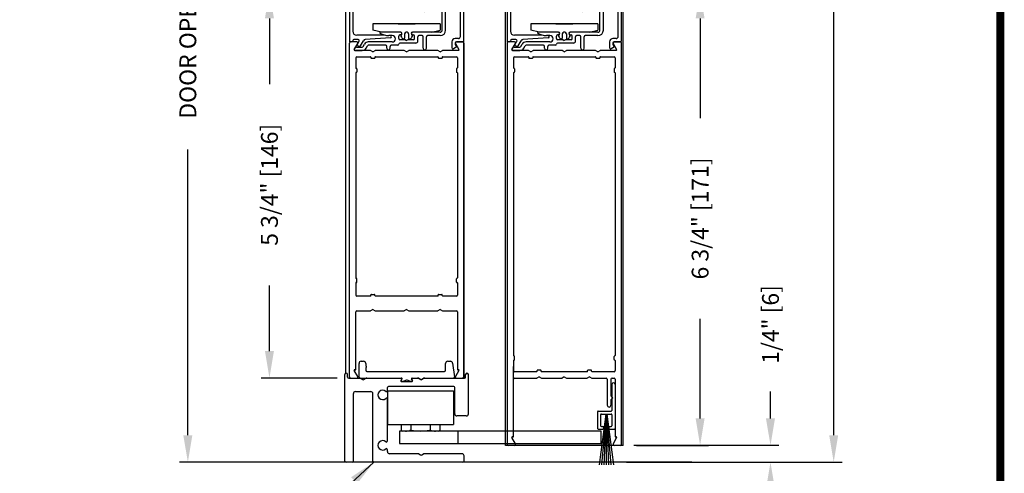
# Model space of a CAD drawing. Extents: x 0.4 to 7.9, y 0.1 to 10.5.
# Drawn here: x 4.3 to 7.9, y 4.7 to 6.3 of the extents above; entities that cross this region are included whole.
import ezdxf

# ---------------------------------------------------------------- set-up
doc = ezdxf.new("R2010")
doc.units = 0
doc.header["$MEASUREMENT"] = 0
doc.linetypes.add('HIDDEN2', pattern=[0.1875, 0.125, -0.0625])
doc.layers.get('0').update_dxf_attribs({"linetype": 'CONTINUOUS'})
doc.layers.get('DEFPOINTS').update_dxf_attribs({"linetype": 'CONTINUOUS'})
for name, color, linetype in [('DIMS', 7, 'CONTINUOUS'), ('OBJECT', 7, 'CONTINUOUS'), ('Sway Guide - SD', 220, 'CONTINUOUS')]:
    doc.layers.add(name, color=color, linetype=linetype)
doc.styles.add('ROMANS', font='Romans.shx', dxfattribs={"height": 0.0625})
doc.dimstyles.get("Standard").update_dxf_attribs({"dimscale": 0, "dimtxt": 0.03125, "dimasz": 0.1, "dimexe": 0.03125, "dimexo": 0.05, "dimgap": 0.05, "dimtad": 0, "dimdec": 6, "dimlfac": 4, "dimzin": 4, "dimdsep": 46, "dimlunit": 5, "dimtxsty": 'ROMANS', "dimcen": 0.09, "dimadec": 0, "dimazin": 0, "dimtfac": 1, "dimtdec": 4, "dimtofl": 0, "dimtmove": 0, "dimatfit": 3, "dimfxl": 0, "dimfrac": 2, "dimtolj": 1, "dimtzin": 4, "dimarcsym": 0})

# ---------------------------------------------------------------- blocks, each defined once
blk = doc.blocks.new('*D15')
at = {"color": 0, "lineweight": -2}
for p, q in [((5.3558, 8.2109), (4.8502, 8.2109)), ((4.8814, 8.1109), (4.8814, 7.0478)), ((4.8814, 4.7953), (4.8814, 5.8585)), ((5.324, 4.6953), (4.8502, 4.6953))]:
    blk.add_line(p, q, dxfattribs=at)
at = {"color": 0}
for points in [[(4.8647, 8.1109), (4.8981, 8.1109), (4.8814, 8.2109)], [(4.8647, 4.7953), (4.8981, 4.7953), (4.8814, 4.6953)]]:
    blk.add_solid(points, dxfattribs=at)
at = {"layer": 'DEFPOINTS', "color": 0}
for p in [(4.8814, 8.2109), (5.4058, 8.2109), (5.374, 4.6953)]:
    blk.add_point(p, dxfattribs=at)
at = {"color": 0, "insert": (4.8814, 6.4531), "char_height": 0.0625, "attachment_point": 5, "rotation": 90, "style": 'ROMANS'}
blk.add_mtext('\\A1;DOOR OPENING HEIGHT', dxfattribs=at)
blk = doc.blocks.new('*D18')
at = {"color": 0, "lineweight": -2}
for p, q in [((6.5536, 9.1801), (7.3124, 9.1801)), ((7.2811, 9.0801), (7.2811, 7.0517)), ((7.2811, 4.7954), (7.2811, 6.8238)), ((6.5491, 4.6954), (7.3124, 4.6954))]:
    blk.add_line(p, q, dxfattribs=at)
at = {"color": 0}
for points in [[(7.2645, 9.0801), (7.2978, 9.0801), (7.2811, 9.1801)], [(7.2645, 4.7954), (7.2978, 4.7954), (7.2811, 4.6954)]]:
    blk.add_solid(points, dxfattribs=at)
at = {"layer": 'DEFPOINTS', "color": 0}
for p in [(6.5036, 9.1801), (6.4991, 4.6954), (7.2811, 4.6954)]:
    blk.add_point(p, dxfattribs=at)
at = {"color": 0, "insert": (7.2811, 6.9377), "char_height": 0.0625, "attachment_point": 5, "rotation": 90, "style": 'ROMANS'}
blk.add_mtext('\\A1;"C"', dxfattribs=at)
blk = doc.blocks.new('Glazing System - ¼ Square')
at = {"ltscale": 0.25}
h = blk.add_hatch(color=256, dxfattribs=at)
edge = h.paths.add_edge_path()
edge.add_line((-0.0689, 0.1352), (-0.0951, 0.1282))
edge.add_line((-0.0951, 0.1282), (-0.0951, 0.1668))
edge.add_line((-0.0951, 0.1668), (-0.0689, 0.1598))
edge.add_ellipse((-0.0682, 0.1622), major_axis=(0.00177, 0.00177), ratio=1, start_angle=210, end_angle=315)
edge.add_line((-0.0657, 0.1622), (-0.0657, 0.1874))
edge.add_ellipse((-0.0657, 0.1475), major_axis=(0, 0.0399), ratio=0.86485, start_angle=180, end_angle=360, ccw=False)
edge.add_line((-0.0657, 0.1076), (-0.0657, 0.1328))
edge.add_ellipse((-0.0682, 0.1328), major_axis=(0.00177, 0.00177), ratio=1, start_angle=315, end_angle=420)
edge = h.paths.add_edge_path(flags=16)
edge.add_spline(control_points=[(-0.0595, 0.1147), (-0.0592, 0.1148), (-0.0588, 0.1149), (-0.049, 0.118), (-0.0408, 0.1276), (-0.0359, 0.1513), (-0.0395, 0.1647), (-0.0506, 0.1765), (-0.055, 0.179), (-0.0595, 0.1803)], knot_values=[3.372007, 3.372007, 3.372007, 3.372007, 3.410461, 3.410461, 4.476728, 4.476728, 5.542995, 5.542995, 6.052511, 6.052511, 6.052511, 6.052511], degree=3, periodic=0)
edge.add_line((-0.0595, 0.1803), (-0.0595, 0.1147))
h = blk.add_hatch(color=256, dxfattribs=at)
edge = h.paths.add_edge_path()
edge.add_line((0.0951, 0.1282), (0.0689, 0.1352))
edge.add_ellipse((0.0682, 0.1328), major_axis=(0.00177, 0.00177), ratio=1, start_angle=30, end_angle=135)
edge.add_line((0.0657, 0.1328), (0.0657, 0.1076))
edge.add_ellipse((0.0657, 0.1475), major_axis=(0, 0.0399), ratio=0.86485, start_angle=0, end_angle=180, ccw=False)
edge.add_line((0.0657, 0.1874), (0.0657, 0.1622))
edge.add_ellipse((0.0682, 0.1622), major_axis=(0.00177, 0.00177), ratio=1, start_angle=135, end_angle=240)
edge.add_line((0.0689, 0.1598), (0.0951, 0.1668))
edge.add_line((0.0951, 0.1668), (0.0951, 0.1282))
edge = h.paths.add_edge_path(flags=16)
edge.add_spline(control_points=[(0.0595, 0.1803), (0.055, 0.179), (0.0506, 0.1765), (0.0395, 0.1647), (0.0359, 0.1513), (0.0408, 0.1276), (0.049, 0.118), (0.0588, 0.1149), (0.0592, 0.1148), (0.0595, 0.1147)], knot_values=[3.372007, 3.372007, 3.372007, 3.372007, 3.881524, 3.881524, 4.94779, 4.94779, 6.014057, 6.014057, 6.052511, 6.052511, 6.052511, 6.052511], degree=3, periodic=0)
edge.add_line((0.0595, 0.1147), (0.0595, 0.1803))
for p, q in [((-0.0657, 0.1874), (-0.0657, 0.1622)), ((0.0657, 0.1874), (0.0657, 0.1622)), ((-0.2128, 0.1777), (-0.2128, -0.004)), ((-0.2088, 0.1818), (-0.0683, 0.1818)), ((-0.2003, 0.1613), (-0.2003, 0.0348)), ((-0.1923, 0.1693), (-0.1175, 0.1693)), ((-0.1095, 0.1613), (-0.1095, 0.1173)), ((-0.097, 0.1674), (-0.097, 0.1276)), ((-0.0951, 0.1668), (-0.0951, 0.1282)), ((-0.0951, 0.1668), (-0.0689, 0.1598)), ((-0.0939, 0.1698), (-0.0708, 0.1636)), ((-0.0657, 0.1793), (-0.0657, 0.1675)), ((-0.0595, 0.1803), (-0.0595, 0.1147)), ((0.0595, 0.1803), (0.0595, 0.1147)), ((0.0657, 0.1793), (0.0657, 0.1675)), ((0.0682, 0.1818), (0.2092, 0.1818)), ((0.0951, 0.1668), (0.0689, 0.1598)), ((0.0939, 0.1698), (0.0708, 0.1636)), ((0.0951, 0.1668), (0.0951, 0.1282)), ((0.097, 0.1674), (0.097, 0.1276)), ((0.1095, 0.1613), (0.1095, 0.1338)), ((0.1175, 0.1693), (0.1927, 0.1693)), ((0.2002, 0.0148), (0.2002, 0.1613)), ((0.2127, -0.0017), (0.2127, 0.1777)), ((-0.1055, 0.1133), (-0.0683, 0.1133)), ((-0.0951, 0.1282), (-0.0689, 0.1352)), ((-0.0939, 0.1252), (-0.0708, 0.1314)), ((-0.0657, 0.1328), (-0.0657, 0.1076)), ((-0.0657, 0.1275), (-0.0657, 0.1158)), ((0.0657, 0.1328), (0.0657, 0.1076)), ((0.0657, 0.1275), (0.0657, 0.1158)), ((0.1245, 0.1133), (0.0682, 0.1133)), ((0.0951, 0.1282), (0.0689, 0.1352)), ((0.0939, 0.1252), (0.0708, 0.1314)), ((0.1175, 0.1258), (0.1245, 0.1258)), ((0.1325, 0.0383), (0.1325, 0.1053)), ((0.145, 0.0383), (0.145, 0.1053)), ((0.125, 0.0615), (-0.125, 0.0615)), ((-0.125, 0.0615), (-0.125, 0.0386)), ((-0.0937, 0.0302), (-0.125, 0.0386)), ((0.0937, 0.0302), (0.125, 0.0386)), ((0.125, 0.0615), (0.125, 0.0386)), ((-0.1798, 0.003), (-0.1963, 0.003)), ((-0.0942, 0.0193), (-0.1848, 0.0193)), ((-0.023, 0.0302), (-0.098, 0.0302)), ((-0.0595, 0.0174), (-0.0942, 0.0193)), ((-0.0535, 0.0178), (-0.0662, 0.0178)), ((-0.0292, 0.0065), (-0.0292, 0.0162)), ((-0.023, 0.0203), (-0.0252, 0.0203)), ((-0.0044, 0.0025), (-0.0252, 0.0025)), ((-0.0195, 0.0218), (-0.019, 0.0222)), ((-0.0173, 0.0255), (-0.0173, 0.0263)), ((-0.0075, 0.0248), (-0.0075, 0.0088)), ((-0.0043, 0.0025), (0, 0)), ((0.002, 0.0302), (-0.002, 0.0302)), ((0.0043, 0.0025), (0, 0)), ((0.0252, 0.0025), (0.0043, 0.0025)), ((0.0075, 0.0248), (0.0075, 0.0088)), ((0.0173, 0.0255), (0.0173, 0.0263)), ((0.0195, 0.0218), (0.019, 0.0222)), ((0.0937, 0.0302), (0.0213, 0.0302)), ((0.1245, 0.0302), (0.023, 0.0302)), ((0.023, 0.0203), (0.0252, 0.0203)), ((0.0293, 0.0065), (0.0293, 0.0162)), ((0.0418, -0.002), (0.0418, 0.0138)), ((0.0572, 0.0178), (0.0458, 0.0178)), ((0.0612, -0.0293), (0.0612, 0.0138)), ((0.0737, -0.0292), (0.0737, 0.0138)), ((0.1245, 0.0178), (0.0777, 0.0178)), ((0.1922, 0.0068), (0.1808, 0.0068)), ((-0.2043, -0.0057), (-0.211, -0.0057)), ((-0.2003, -0.001), (-0.2003, -0.0017)), ((-0.1944, -0.0344), (-0.1899, -0.0265)), ((-0.1843, -0.0168), (-0.1763, -0.003)), ((-0.1834, -0.0193), (-0.1765, -0.0218)), ((-0.1717, -0.02), (-0.1607, -0.001)), ((-0.1615, -0.0225), (-0.1566, -0.014)), ((-0.1507, -0.0287), (-0.1458, -0.0202)), ((-0.0535, -0.0057), (-0.1423, -0.0057)), ((-0.0778, -0.0182), (-0.1423, -0.0182)), ((-0.0738, -0.0292), (-0.0738, -0.0222)), ((-0.0612, -0.0292), (-0.0612, -0.0222)), ((-0.0332, -0.0182), (-0.0572, -0.0182)), ((-0.0292, -0.0142), (-0.0292, -0.014)), ((0.0338, -0.01), (-0.0252, -0.01)), ((0.1683, -0.0057), (0.1683, -0.0273)), ((0.1746, -0.0306), (0.186, -0.0227)), ((0.1808, -0.0097), (0.1808, -0.0155)), ((0.1848, -0.0057), (0.2087, -0.0057))]:
    blk.add_line(p, q)
for p, q in [((-0.0595, 0.0094), (-0.1544, 0.003)), ((-0.0213, 0.0302), (-0.0937, 0.0302)), ((-0.1864, -0.0245), (-0.165, -0.0245)), ((-0.1929, -0.037), (-0.165, -0.037))]:
    blk.add_line(p, q, dxfattribs=at)
for centre, radius, start, end in [((-0.2088, 0.1777), 0.004, 90, 180), ((-0.1923, 0.1613), 0.008, 90, 180), ((-0.1175, 0.1613), 0.008, 0, 90), ((-0.0945, 0.1674), 0.0025, 75, 180), ((-0.0697, 0.1675), 0.004, 255, 0), ((-0.0683, 0.1622), 0.0025, 255, 0), ((-0.0683, 0.1793), 0.0025, 0, 90), ((-0.0683, 0.1793), 0.0025, 0, 90), ((0.0682, 0.1793), 0.0025, 90, 180), ((0.0697, 0.1675), 0.004, 180, 285), ((0.0682, 0.1622), 0.0025, 180, 285), ((0.0945, 0.1674), 0.0025, 0, 105), ((0.1175, 0.1613), 0.008, 90, 180), ((0.1922, 0.1613), 0.008, 360, 90), ((0.2087, 0.1777), 0.004, 360, 90), ((-0.1055, 0.1173), 0.004, 180, 270), ((-0.0945, 0.1276), 0.0025, 180, 285), ((-0.0697, 0.1275), 0.004, 0, 105), ((-0.0683, 0.1328), 0.0025, 0, 105), ((-0.0683, 0.1158), 0.0025, 270, 0), ((-0.0683, 0.1158), 0.0025, 270, 0), ((0.0682, 0.1328), 0.0025, 75, 180), ((0.0697, 0.1275), 0.004, 75, 180), ((0.0682, 0.1158), 0.0025, 180, 270), ((0.0945, 0.1276), 0.0025, 255, 0), ((0.1175, 0.1338), 0.008, 180, 270), ((0.1245, 0.1053), 0.0205, 0, 90), ((0.1245, 0.1053), 0.008, 0, 90), ((0.1245, 0.0383), 0.008, 270, 0), ((0.1245, 0.0383), 0.0205, 270, 0), ((-0.1848, 0.0348), 0.0155, 180, 270), ((-0.1963, -0.001), 0.004, 90, 180), ((-0.1798, -0.001), 0.004, 330, 90), ((-0.1538, -0.005), 0.008, 93.8984, 150), ((-0.098, 0.0285), 0.00175, 90, 238.4137), ((-0.0662, 0.0803), 0.0625, 238.4137, 270), ((-0.0535, 0.006), 0.0117, 270, 90), ((-0.0252, 0.0162), 0.004, 90, 180), ((-0.0252, 0.0065), 0.004, 180, 270), ((-0.023, 0.0252), 0.005, 270, 90), ((-0.0165, 0.0175), 0.00525, 125, 205.091), ((-0.0213, 0.0263), 0.004, 0, 90), ((-0.0027, 0.024), 0.0205, 205.091, 242.1408), ((-0.0213, 0.0255), 0.004, 305, 0), ((-0.0107, 0.0088), 0.00325, 242.1408, 360), ((-0.002, 0.0248), 0.0055, 90, 180), ((0.002, 0.0248), 0.0055, 0, 90), ((0.0107, 0.0088), 0.00325, 180, 297.8592), ((0.0027, 0.024), 0.0205, 297.8592, 334.909), ((0.0213, 0.0263), 0.004, 90, 180), ((0.0213, 0.0255), 0.004, 180, 235), ((0.023, 0.0252), 0.005, 90, 270), ((0.0165, 0.0175), 0.00525, 334.909, 55), ((0.0252, 0.0162), 0.004, 0, 90), ((0.0252, 0.0065), 0.004, 270, 0), ((0.0458, 0.0138), 0.004, 90, 180), ((0.0572, 0.0138), 0.004, 0, 90), ((0.0777, 0.0138), 0.004, 90, 180), ((0.1808, -0.0057), 0.0125, 90, 180), ((0.1922, 0.0148), 0.008, 270, 360), ((-0.211, -0.004), 0.00175, 180, 270), ((-0.2043, -0.0017), 0.004, 270, 0), ((-0.1828, -0.0176), 0.00175, 150, 250), ((-0.1752, -0.018), 0.004, 250, 330), ((-0.1423, -0.0222), 0.0165, 90, 150), ((-0.1423, -0.0222), 0.004, 90, 150), ((-0.0778, -0.0222), 0.004, 0, 90), ((-0.0675, -0.0292), 0.00625, 180, 0), ((-0.0572, -0.0222), 0.004, 90, 180), ((-0.0332, -0.0142), 0.004, 270, 0), ((-0.0252, -0.014), 0.004, 90, 180), ((0.0338, -0.002), 0.008, 270, 0), ((0.0675, -0.0292), 0.00625, 180, 0), ((0.1723, -0.0273), 0.004, 180, 304.7512), ((0.1848, -0.0097), 0.004, 90, 180), ((0.1848, -0.0155), 0.004, 180, 271.4714), ((0.185, -0.0213), 0.00175, 304.7512, 91.4714), ((0.2087, -0.0017), 0.004, 270, 0)]:
    blk.add_arc(centre, radius, start, end)
for centre, radius, start, end in [((-0.0598, 0.0134), 0.004, 273.8984, 87), ((-0.1929, -0.0352), 0.00175, 150, 270), ((-0.1864, -0.0285), 0.004, 90, 150), ((-0.165, -0.0205), 0.004, 270, 330), ((-0.165, -0.0205), 0.0165, 270, 330)]:
    blk.add_arc(centre, radius, start, end, dxfattribs=at)
at = {"extrusion": (0, 0, -1)}
blk.add_ellipse((-0.0657, 0.1475), major_axis=(0, 0.0399), ratio=0.86485, start_param=0, end_param=3.141593, dxfattribs=at)
blk.add_ellipse((0.0657, 0.1475), major_axis=(0, 0.0399), ratio=0.86485, start_param=0, end_param=3.141593)
for points in [[(-0.0595, 0.1803), (-0.055, 0.179), (-0.0506, 0.1765), (-0.0395, 0.1647), (-0.0359, 0.1513), (-0.0408, 0.1276), (-0.049, 0.118), (-0.0588, 0.1149), (-0.0592, 0.1148), (-0.0595, 0.1147)], [(0.0595, 0.1803), (0.055, 0.179), (0.0506, 0.1765), (0.0395, 0.1647), (0.0359, 0.1513), (0.0408, 0.1276), (0.049, 0.118), (0.0588, 0.1149), (0.0592, 0.1148), (0.0595, 0.1147)]]:
    blk.add_open_spline(points, degree=3, knots=[3.372007, 3.372007, 3.372007, 3.372007, 3.881524, 3.881524, 4.94779, 4.94779, 6.014057, 6.014057, 6.052511, 6.052511, 6.052511, 6.052511])
blk = doc.blocks.new('Sway Rail')
at = {"lineweight": -3}
for p, q in [((0, 0.016), (0, 1.305)), ((0.04, 1.266), (0.04, 1.305)), ((0.056, 1.25), (0.834, 1.25)), ((0.84, 1.2), (0.994, 1.2)), ((1, 1.25), (1.088, 1.25)), ((1.096, 1.248), (1.122, 1.233)), ((1.142, 1.233), (1.168, 1.248)), ((1.176, 1.25), (1.778, 1.25)), ((1.794, 1.266), (1.794, 1.305)), ((1.834, 0.718), (1.834, 1.305)), ((0.156, 1.05), (0.384, 1.05)), ((0.632, 1.065), (0.632, 1.109)), ((1.616, 1.125), (0.648, 1.125)), ((1.632, 0.718), (1.632, 1.109)), ((0.125, 0.016), (0.125, 1.019)), ((0.415, 0.016), (0.415, 1.019)), ((0.632, 0.315), (0.632, 0.935)), ((1.803, 0.687), (1.663, 0.687)), ((0.632, 0.156), (0.632, 0.185)), ((0.109, 0), (0.016, 0)), ((1.754, 0), (0.431, 0)), ((1.088, 0.125), (0.663, 0.125)), ((1.096, 0.123), (1.122, 0.108)), ((1.142, 0.108), (1.168, 0.123)), ((1.739, 0.125), (1.176, 0.125)), ((1.77, 0.016), (1.77, 0.094))]:
    blk.add_line(p, q, dxfattribs=at)
at = {"lineweight": -3, "ltscale": 0.25}
for p, q in [((0.843, 1.235), (0.831, 1.215)), ((0.991, 1.235), (1.003, 1.215))]:
    blk.add_line(p, q, dxfattribs=at)
at = {"lineweight": -3}
for centre, radius, start, end in [((0.056, 1.266), 0.016, 180, 270), ((0.84, 1.21), 0.01, 150, 270), ((0.834, 1.24), 0.01, 330, 90), ((1, 1.24), 0.01, 90, 210), ((0.994, 1.21), 0.01, 270, 30), ((1.088, 1.234), 0.016, 60, 90), ((1.132, 1.25), 0.02, 240, 300), ((1.176, 1.234), 0.016, 90, 120), ((1.778, 1.266), 0.016, 270, 0), ((0.156, 1.019), 0.0312, 90, 180), ((0.384, 1.019), 0.0312, 0, 90), ((0.56, 1), 0.07, 49.3707, 310.6293), ((0.616, 1.065), 0.016, 229.3707, 0), ((0.648, 1.109), 0.016, 90, 180), ((1.616, 1.109), 0.016, 0, 90), ((0.616, 0.935), 0.016, 0, 130.6293), ((1.663, 0.718), 0.0312, 180, 270), ((1.803, 0.718), 0.031, 270, 360), ((0.56, 0.25), 0.07, 49.3707, 310.6293), ((0.616, 0.315), 0.016, 229.3707, 0), ((0.616, 0.185), 0.016, 0, 130.6293), ((0.663, 0.156), 0.0312, 180, 270), ((0.016, 0.016), 0.016, 180, 270), ((0.109, 0.016), 0.016, 270, 0), ((0.431, 0.016), 0.016, 180, 270), ((1.088, 0.109), 0.016, 60, 90), ((1.132, 0.125), 0.02, 240, 300), ((1.176, 0.109), 0.016, 90, 120), ((1.739, 0.094), 0.0312, 0, 90), ((1.754, 0.016), 0.016, 270, 0)]:
    blk.add_arc(centre, radius, start, end, dxfattribs=at)
at = {"layer": 'DIMS'}
for centre in [(0.02, 1.305), (1.814, 1.305)]:
    blk.add_arc(centre, 0.02, 0, 180, dxfattribs=at)
blk = doc.blocks.new('*D30')
at = {"color": 0, "linetype": 'Continuous', "lineweight": -2, "ltscale": 0.25}
for p, q in [((5.4355, 6.4454), (5.1534, 6.4454)), ((5.1846, 6.3454), (5.1846, 6.1012)), ((5.1846, 5.1082), (5.1846, 5.3524)), ((5.4358, 5.0082), (5.1534, 5.0082))]:
    blk.add_line(p, q, dxfattribs=at)
at = {"color": 0, "linetype": 'Continuous', "ltscale": 0.25}
for points in [[(5.1679, 6.3454), (5.2013, 6.3454), (5.1846, 6.4454)], [(5.1679, 5.1082), (5.2013, 5.1082), (5.1846, 5.0082)]]:
    blk.add_solid(points, dxfattribs=at)
at = {"layer": 'DEFPOINTS', "color": 0, "linetype": 'Continuous', "ltscale": 0.25}
for p in [(5.4855, 6.4454), (5.1846, 5.0082), (5.4858, 5.0082)]:
    blk.add_point(p, dxfattribs=at)
at = {"color": 0, "linetype": 'Continuous', "ltscale": 0.25, "insert": (5.1846, 5.7268), "char_height": 0.0625, "attachment_point": 5, "rotation": 90, "style": 'ROMANS'}
blk.add_mtext('\\A1;5 3/4" [146]', dxfattribs=at)
blk = doc.blocks.new('*D31')
at = {"color": 0, "linetype": 'Continuous', "lineweight": -2, "ltscale": 0.25}
for p, q in [((6.539, 6.4454), (6.816, 6.4454)), ((6.7848, 6.3454), (6.7848, 5.9745)), ((6.7848, 4.8578), (6.7848, 5.2287)), ((6.549, 4.7578), (6.816, 4.7578))]:
    blk.add_line(p, q, dxfattribs=at)
at = {"color": 0, "linetype": 'Continuous', "ltscale": 0.25}
for points in [[(6.7681, 6.3454), (6.8014, 6.3454), (6.7848, 6.4454)], [(6.7681, 4.8578), (6.8014, 4.8578), (6.7848, 4.7578)]]:
    blk.add_solid(points, dxfattribs=at)
at = {"layer": 'DEFPOINTS', "color": 0, "linetype": 'Continuous', "ltscale": 0.25}
for p in [(6.489, 6.4454), (6.499, 4.7578), (6.7848, 4.7578)]:
    blk.add_point(p, dxfattribs=at)
at = {"color": 0, "linetype": 'Continuous', "ltscale": 0.25, "insert": (6.7848, 5.6016), "char_height": 0.0625, "attachment_point": 5, "rotation": 90, "style": 'ROMANS'}
blk.add_mtext('\\A1;6 3/4" [171]', dxfattribs=at)
blk = doc.blocks.new('*D32')
at = {"color": 0, "linetype": 'Continuous', "lineweight": -2, "ltscale": 0.25}
for p, q in [((7.0462, 4.8579), (7.0462, 4.9579)), ((6.5388, 4.7579), (7.0775, 4.7579)), ((6.5112, 4.6954), (7.0775, 4.6954)), ((7.0462, 4.5954), (7.0462, 4.4954))]:
    blk.add_line(p, q, dxfattribs=at)
at = {"color": 0, "linetype": 'Continuous', "ltscale": 0.25}
for points in [[(7.0295, 4.8579), (7.0629, 4.8579), (7.0462, 4.7579)], [(7.0295, 4.5954), (7.0629, 4.5954), (7.0462, 4.6954)]]:
    blk.add_solid(points, dxfattribs=at)
at = {"layer": 'DEFPOINTS', "color": 0, "linetype": 'Continuous', "ltscale": 0.25}
for p in [(6.4888, 4.7579), (7.0462, 4.7579), (6.4612, 4.6954)]:
    blk.add_point(p, dxfattribs=at)
at = {"color": 0, "linetype": 'Continuous', "ltscale": 0.25, "insert": (7.0462, 5.2073), "char_height": 0.0625, "attachment_point": 5, "rotation": 90, "style": 'ROMANS'}
blk.add_mtext('\\A1;1/4" [6]', dxfattribs=at)

msp = doc.modelspace()

# ---------------------------------------------------------------- linework, layer by layer
at = {"linetype": 'Continuous', "ltscale": 0.25}
for p, q in [((5.46776518, 6.83812457), (5.46776518, 5.02605161)), ((5.90526518, 6.83812457), (5.90526518, 5.0115383))]:
    msp.add_line(p, q, dxfattribs=at)
for p, q in [((6.06151518, 4.75784802), (6.06151518, 6.76077269)), ((6.49901518, 4.75784802), (6.49901518, 6.76077269)), ((5.66301518, 6.3251333), (5.72551518, 6.3251333)), ((6.24901518, 6.3251333), (6.31151518, 6.3251333)), ((5.5094171, 6.2578833), (5.48576518, 6.2578833)), ((5.90276518, 6.2578833), (5.87911325, 6.2578833)), ((6.0954171, 6.2578833), (6.07176518, 6.2578833)), ((6.48876518, 6.2578833), (6.46511325, 6.2578833)), ((5.48176518, 5.0118833), (5.48176518, 6.2538833)), ((5.49981865, 6.2292583), (5.5128812, 6.2518833)), ((5.56060492, 6.2266333), (5.5013342, 6.2266333)), ((5.56926518, 6.2216333), (5.56060492, 6.2266333)), ((5.56926518, 6.2216333), (5.57792543, 6.2266333)), ((5.68560492, 6.2266333), (5.57792543, 6.2266333)), ((5.69426518, 6.2216333), (5.68560492, 6.2266333)), ((5.69426518, 6.2216333), (5.70292543, 6.2266333)), ((5.81060492, 6.2266333), (5.70292543, 6.2266333)), ((5.81926518, 6.2216333), (5.81060492, 6.2266333)), ((5.81926518, 6.2216333), (5.82792543, 6.2266333)), ((5.88719616, 6.2266333), (5.82792543, 6.2266333)), ((5.87564915, 6.2518833), (5.8887117, 6.2292583)), ((5.90676518, 6.2538833), (5.90676518, 5.0078833)), ((6.06776518, 6.2538833), (6.06776518, 4.7618833)), ((6.08581865, 6.2292583), (6.0988812, 6.2518833)), ((6.14660492, 6.2266333), (6.0873342, 6.2266333)), ((6.15526518, 6.2216333), (6.14660492, 6.2266333)), ((6.15526518, 6.2216333), (6.16392543, 6.2266333)), ((6.27160492, 6.2266333), (6.16392543, 6.2266333)), ((6.28026518, 6.2216333), (6.27160492, 6.2266333)), ((6.28026518, 6.2216333), (6.28892543, 6.2266333)), ((6.39660492, 6.2266333), (6.28892543, 6.2266333)), ((6.40526518, 6.2216333), (6.39660492, 6.2266333)), ((6.40526518, 6.2216333), (6.41392543, 6.2266333)), ((6.47319616, 6.2266333), (6.41392543, 6.2266333)), ((6.46164915, 6.2518833), (6.4747117, 6.2292583)), ((6.49276518, 4.7618833), (6.49276518, 6.2538833)), ((5.50551518, 6.1988833), (5.50551518, 6.1615083)), ((5.50951518, 6.2028833), (5.56001518, 6.2028833)), ((5.56176518, 6.2011333), (5.56176518, 6.1983833)), ((5.57501518, 6.1966333), (5.56351518, 6.1966333)), ((5.57676518, 6.2011333), (5.57676518, 6.1983833)), ((5.57851518, 6.2028833), (5.81001518, 6.2028833)), ((5.81176518, 6.2011333), (5.81176518, 6.1983833)), ((5.82501518, 6.1966333), (5.81351518, 6.1966333)), ((5.82676518, 6.2011333), (5.82676518, 6.1983833)), ((5.82851518, 6.2028833), (5.87901518, 6.2028833)), ((5.88301518, 6.1988833), (5.88301518, 6.1615083)), ((6.09151518, 6.1988833), (6.09151518, 6.1615083)), ((6.09551518, 6.2028833), (6.14601518, 6.2028833)), ((6.14776518, 6.2011333), (6.14776518, 6.1983833)), ((6.16101518, 6.1966333), (6.14951518, 6.1966333)), ((6.16276518, 6.2011333), (6.16276518, 6.1983833)), ((6.16451518, 6.2028833), (6.39601518, 6.2028833)), ((6.39776518, 6.2011333), (6.39776518, 6.1983833)), ((6.41101518, 6.1966333), (6.39951518, 6.1966333)), ((6.41276518, 6.2011333), (6.41276518, 6.1983833)), ((6.41451518, 6.2028833), (6.46501518, 6.2028833)), ((6.46901518, 6.1988833), (6.46901518, 6.1615083)), ((5.50726518, 6.1597583), (5.50751518, 6.1597583)), ((5.50926518, 6.1580083), (5.50926518, 6.1465083)), ((5.87926518, 6.1580083), (5.87926518, 6.1465083)), ((5.88126518, 6.1597583), (5.88101518, 6.1597583)), ((6.09326518, 6.1597583), (6.09351518, 6.1597583)), ((6.09526518, 6.1580083), (6.09526518, 6.1465083)), ((6.46526518, 6.1580083), (6.46526518, 6.1465083)), ((6.46726518, 6.1597583), (6.46701518, 6.1597583)), ((5.50551518, 6.1430083), (5.50551518, 5.3802583)), ((5.50726518, 6.1447583), (5.50751518, 6.1447583)), ((5.88126518, 6.1447583), (5.88101518, 6.1447583)), ((5.88301518, 6.1430083), (5.88301518, 5.3802583)), ((6.09151518, 6.1430083), (6.09151518, 5.0915083)), ((6.09326518, 6.1447583), (6.09351518, 6.1447583)), ((6.46726518, 6.1447583), (6.46701518, 6.1447583)), ((6.46901518, 6.1430083), (6.46901518, 5.0915083)), ((5.50726518, 5.3785083), (5.50751518, 5.3785083)), ((5.88126518, 5.3785083), (5.88101518, 5.3785083)), ((5.50551518, 5.3617583), (5.50551518, 5.3168833)), ((5.50726518, 5.3635083), (5.50751518, 5.3635083)), ((5.50926518, 5.3652583), (5.50926518, 5.3767583)), ((5.87926518, 5.3652583), (5.87926518, 5.3767583)), ((5.88126518, 5.3635083), (5.88101518, 5.3635083)), ((5.88301518, 5.3617583), (5.88301518, 5.3168833)), ((5.56001518, 5.3128833), (5.50951518, 5.3128833)), ((5.56176518, 5.3146333), (5.56176518, 5.3173833)), ((5.56351518, 5.3191333), (5.57501518, 5.3191333)), ((5.57676518, 5.3146333), (5.57676518, 5.3173833)), ((5.81001518, 5.3128833), (5.57851518, 5.3128833)), ((5.81176518, 5.3146333), (5.81176518, 5.3173833)), ((5.81351518, 5.3191333), (5.82501518, 5.3191333)), ((5.82676518, 5.3146333), (5.82676518, 5.3173833)), ((5.87901518, 5.3128833), (5.82851518, 5.3128833)), ((5.50551518, 5.0391333), (5.50551518, 5.2538833)), ((5.50951518, 5.2578833), (5.56060492, 5.2578833)), ((5.56926518, 5.2628833), (5.56060492, 5.2578833)), ((5.56926518, 5.2628833), (5.57792543, 5.2578833)), ((5.57792543, 5.2578833), (5.68560492, 5.2578833)), ((5.69426518, 5.2628833), (5.68560492, 5.2578833)), ((5.69426518, 5.2628833), (5.70292543, 5.2578833)), ((5.70292543, 5.2578833), (5.81060492, 5.2578833)), ((5.81926518, 5.2628833), (5.81060492, 5.2578833)), ((5.81926518, 5.2628833), (5.82792543, 5.2578833)), ((5.82792543, 5.2578833), (5.87901518, 5.2578833)), ((5.88301518, 5.2538833), (5.88301518, 5.0391333)), ((6.09326518, 5.0897583), (6.09351518, 5.0897583)), ((6.09526518, 5.0765083), (6.09526518, 5.0880083)), ((6.46526518, 5.0765083), (6.46526518, 5.0880083)), ((6.46726518, 5.0897583), (6.46701518, 5.0897583)), ((6.09151518, 5.0730083), (6.09151518, 5.0356333)), ((6.09151518, 4.7891333), (6.09151518, 5.0507583)), ((6.09326518, 5.0747583), (6.09351518, 5.0747583)), ((6.46726518, 5.0747583), (6.46701518, 5.0747583)), ((6.46901518, 5.0730083), (6.46901518, 5.0356333)), ((5.5128812, 5.0138833), (5.49981865, 5.0365083)), ((5.5013342, 5.0391333), (5.50551518, 5.0391333)), ((5.8887117, 5.0365083), (5.87564915, 5.0138833)), ((5.88301518, 5.0391333), (5.88719616, 5.0391333)), ((6.17726518, 5.0316333), (6.09551518, 5.0316333)), ((6.18651518, 5.0128833), (6.17785492, 5.0078833)), ((6.17901518, 5.0333833), (6.17901518, 5.0361333)), ((6.19226518, 5.0378833), (6.18076518, 5.0378833)), ((6.18651518, 5.0128833), (6.19517543, 5.0078833)), ((6.19401518, 5.0333833), (6.19401518, 5.0361333)), ((6.36476518, 5.0316333), (6.19576518, 5.0316333)), ((6.28026518, 5.0128833), (6.27160492, 5.0078833)), ((6.28026518, 5.0128833), (6.28892543, 5.0078833)), ((6.37401518, 5.0128833), (6.36535492, 5.0078833)), ((6.36651518, 5.0333833), (6.36651518, 5.0361333)), ((6.37976518, 5.0378833), (6.36826518, 5.0378833)), ((6.37401518, 5.0128833), (6.38267543, 5.0078833)), ((6.38151518, 5.0333833), (6.38151518, 5.0361333)), ((6.46501518, 5.0316333), (6.38326518, 5.0316333)), ((5.47910411, 5.0078833), (5.5141058, 5.0078833)), ((5.87386563, 5.0078833), (5.9096075, 5.0078833)), ((5.87911325, 5.0078833), (5.90276518, 5.0078833)), ((6.09551518, 5.0078833), (6.17785492, 5.0078833)), ((6.19517543, 5.0078833), (6.27160492, 5.0078833)), ((6.28892543, 5.0078833), (6.36535492, 5.0078833)), ((6.38267543, 5.0078833), (6.43564018, 5.0078833)), ((6.43964018, 5.0038833), (6.43964018, 4.90688243)), ((6.45339018, 5.0038833), (6.45339018, 4.94250743)), ((6.45701518, 4.98467849), (6.45701518, 4.88792849)), ((6.45739018, 5.0078833), (6.46501518, 5.0078833)), ((6.46901518, 5.0038833), (6.46901518, 4.7891333)), ((6.46901518, 4.98467849), (6.46901518, 4.82042849)), ((6.45339018, 4.94250743), (6.46089018, 4.93500743)), ((6.45339018, 4.92750743), (6.46089018, 4.93500743)), ((6.45339018, 4.92750743), (6.45339018, 4.90688243)), ((6.40401518, 4.88292849), (6.40401518, 4.82042849)), ((6.40651518, 4.88542849), (6.45451518, 4.88542849)), ((6.43465909, 4.87417849), (6.40980968, 4.68542849)), ((6.41526518, 4.87167849), (6.41526518, 4.83042849)), ((6.41776518, 4.87417849), (6.45451518, 4.87417849)), ((6.43515593, 4.87417849), (6.41864244, 4.68542849)), ((6.43564899, 4.87417849), (6.42740799, 4.68542849)), ((6.43614018, 4.87417849), (6.43614018, 4.68542849)), ((6.43663136, 4.87417849), (6.44487236, 4.68542849)), ((6.43712442, 4.87417849), (6.45363791, 4.68542849)), ((6.43762127, 4.87417849), (6.46247068, 4.68542849)), ((6.45701518, 4.87167849), (6.45701518, 4.83042849)), ((6.40651518, 4.81792849), (6.42364018, 4.81792849)), ((6.41776518, 4.82792849), (6.42364018, 4.82792849)), ((6.42614018, 4.82542849), (6.42614018, 4.82042849)), ((6.44614018, 4.82542849), (6.44614018, 4.82042849)), ((6.44864018, 4.82792849), (6.45451518, 4.82792849)), ((6.44864018, 4.81792849), (6.46651518, 4.81792849)), ((6.49901518, 4.7578833), (6.06151518, 4.7578833)), ((6.0954171, 4.7578833), (6.07176518, 4.7578833)), ((6.0988812, 4.7638833), (6.08581865, 4.7865083)), ((6.0873342, 4.7891333), (6.09151518, 4.7891333)), ((6.4747117, 4.7865083), (6.46164915, 4.7638833)), ((6.48876518, 4.7578833), (6.46511325, 4.7578833)), ((6.46901518, 4.7891333), (6.47319616, 4.7891333)), ((6.75398349, 4.6953833), (5.1569969, 4.6953833))]:
    msp.add_line(p, q)
at = {"const_width": 0.03}
msp.add_lwpolyline([(0.4, 10.45), (0.4, 0.2), (7.9, 0.2), (7.9, 10.45)], close=True, dxfattribs=at)
for centre, radius, start, end in [((5.48576518, 6.2538833), 0.004, 90, 180), ((5.5094171, 6.2538833), 0.004, 330, 90), ((5.87911325, 6.2538833), 0.004, 90, 210), ((5.90276518, 6.2538833), 0.004, 0, 90), ((6.07176518, 6.2538833), 0.004, 90, 180), ((6.0954171, 6.2538833), 0.004, 330, 90), ((6.46511325, 6.2538833), 0.004, 90, 210), ((6.48876518, 6.2538833), 0.004, 0, 90), ((5.5013342, 6.2283833), 0.00175, 150, 270), ((5.88719616, 6.2283833), 0.00175, 270, 30), ((6.0873342, 6.2283833), 0.00175, 150, 270), ((6.47319616, 6.2283833), 0.00175, 270, 30), ((5.50951518, 6.1988833), 0.004, 90, 180), ((5.50951518, 6.1988833), 0.004, 90, 180), ((5.56001518, 6.2011333), 0.00175, 0, 90), ((5.56351518, 6.1983833), 0.00175, 180, 270), ((5.57501518, 6.1983833), 0.00175, 270, 0), ((5.57851518, 6.2011333), 0.00175, 90, 180), ((5.81001518, 6.2011333), 0.00175, 0, 90), ((5.81351518, 6.1983833), 0.00175, 180, 270), ((5.82501518, 6.1983833), 0.00175, 270, 0), ((5.82851518, 6.2011333), 0.00175, 90, 180), ((5.87901518, 6.1988833), 0.004, 0, 90), ((5.87901518, 6.1988833), 0.004, 0, 90), ((6.09551518, 6.1988833), 0.004, 90, 180), ((6.14601518, 6.2011333), 0.00175, 0, 90), ((6.14951518, 6.1983833), 0.00175, 180, 270), ((6.16101518, 6.1983833), 0.00175, 270, 0), ((6.16451518, 6.2011333), 0.00175, 90, 180), ((6.39601518, 6.2011333), 0.00175, 0, 90), ((6.39951518, 6.1983833), 0.00175, 180, 270), ((6.41101518, 6.1983833), 0.00175, 270, 0), ((6.41451518, 6.2011333), 0.00175, 90, 180), ((6.46501518, 6.1988833), 0.004, 0, 90), ((5.50726518, 6.1615083), 0.00175, 180, 270), ((5.50751518, 6.1580083), 0.00175, 0, 90), ((5.50751518, 6.1465083), 0.00175, 270, 360), ((5.88101518, 6.1580083), 0.00175, 90, 180), ((5.88101518, 6.1465083), 0.00175, 180, 270), ((5.88126518, 6.1615083), 0.00175, 270, 0), ((6.09326518, 6.1615083), 0.00175, 180, 270), ((6.09351518, 6.1580083), 0.00175, 0, 90), ((6.09351518, 6.1465083), 0.00175, 270, 360), ((6.46701518, 6.1580083), 0.00175, 90, 180), ((6.46701518, 6.1465083), 0.00175, 180, 270), ((6.46726518, 6.1615083), 0.00175, 270, 0), ((5.50726518, 6.1430083), 0.00175, 90, 180), ((5.88126518, 6.1430083), 0.00175, 0, 90), ((6.09326518, 6.1430083), 0.00175, 90, 180), ((6.46726518, 6.1430083), 0.00175, 0, 90), ((5.50726518, 5.3802583), 0.00175, 180, 270), ((5.50751518, 5.3767583), 0.00175, 0, 90), ((5.88101518, 5.3767583), 0.00175, 90, 180), ((5.88126518, 5.3802583), 0.00175, 270, 0), ((5.50726518, 5.3617583), 0.00175, 90, 180), ((5.50751518, 5.3652583), 0.00175, 270, 0), ((5.88101518, 5.3652583), 0.00175, 180, 270), ((5.88126518, 5.3617583), 0.00175, 0, 90), ((5.50951518, 5.3168833), 0.004, 180, 270), ((5.56001518, 5.3146333), 0.00175, 270, 360), ((5.56351518, 5.3173833), 0.00175, 90, 180), ((5.57501518, 5.3173833), 0.00175, 360, 90), ((5.57851518, 5.3146333), 0.00175, 180, 270), ((5.81001518, 5.3146333), 0.00175, 270, 360), ((5.81351518, 5.3173833), 0.00175, 90, 180), ((5.82501518, 5.3173833), 0.00175, 360, 90), ((5.82851518, 5.3146333), 0.00175, 180, 270), ((5.87901518, 5.3168833), 0.004, 270, 0), ((5.50951518, 5.2538833), 0.004, 90, 180), ((5.87901518, 5.2538833), 0.004, 0, 90), ((6.09326518, 5.0915083), 0.00175, 180, 270), ((6.09351518, 5.0880083), 0.00175, 0, 90), ((6.46701518, 5.0880083), 0.00175, 90, 180), ((6.46726518, 5.0915083), 0.00175, 270, 0), ((6.09326518, 5.0730083), 0.00175, 90, 180), ((6.09351518, 5.0765083), 0.00175, 270, 0), ((6.46701518, 5.0765083), 0.00175, 180, 270), ((6.46726518, 5.0730083), 0.00175, 0, 90), ((5.48575501, 5.01216833), 0.004, 180, 270), ((5.5013342, 5.0373833), 0.00175, 90, 210), ((5.5094171, 5.0118833), 0.004, 270, 30), ((5.87911325, 5.0118833), 0.004, 150, 270), ((5.88719616, 5.0373833), 0.00175, 330, 90), ((6.09551518, 5.0356333), 0.004, 180, 270), ((6.17726518, 5.0333833), 0.00175, 270, 0), ((6.18076518, 5.0361333), 0.00175, 90, 180), ((6.19226518, 5.0361333), 0.00175, 0, 90), ((6.19576518, 5.0333833), 0.00175, 180, 270), ((6.36476518, 5.0333833), 0.00175, 270, 0), ((6.36826518, 5.0361333), 0.00175, 90, 180), ((6.37976518, 5.0361333), 0.00175, 0, 90), ((6.38326518, 5.0333833), 0.00175, 180, 270), ((6.46501518, 5.0356333), 0.004, 270, 0), ((5.90155167, 5.0120602), 0.00375, 270, 352), ((6.09551518, 5.0038833), 0.004, 90, 180), ((6.43564018, 5.0038833), 0.004, 0, 90), ((6.45739018, 5.0038833), 0.004, 90, 180), ((6.46301518, 4.98467849), 0.006, 0, 180), ((6.46501518, 5.0038833), 0.004, 0, 90), ((6.44651518, 4.90688243), 0.006875, 180, 0), ((6.40651518, 4.88292849), 0.0025, 90, 180), ((6.41776518, 4.87167849), 0.0025, 90, 180), ((6.45451518, 4.88792849), 0.0025, 270, 0), ((6.45451518, 4.87167849), 0.0025, 0, 90), ((6.41776518, 4.83042849), 0.0025, 180, 270), ((6.45451518, 4.83042849), 0.0025, 270, 0), ((6.40651518, 4.82042849), 0.0025, 180, 270), ((6.42364018, 4.82542849), 0.0025, 0, 90), ((6.42364018, 4.82042849), 0.0025, 270, 0), ((6.44864018, 4.82542849), 0.0025, 90, 180), ((6.44864018, 4.82042849), 0.0025, 180, 270), ((6.46651518, 4.82042849), 0.0025, 270, 0), ((6.07176518, 4.7618833), 0.004, 180, 270), ((6.0873342, 4.7873833), 0.00175, 90, 210), ((6.0954171, 4.7618833), 0.004, 270, 30), ((6.46511325, 4.7618833), 0.004, 150, 270), ((6.47319616, 4.7873833), 0.00175, 330, 90), ((6.48876518, 4.7618833), 0.004, 270, 360)]:
    msp.add_arc(centre, radius, start, end)
at = {"layer": 'OBJECT'}
for p, q in [((5.51740414, 5.01196408), (5.51740414, 5.06246408)), ((5.52540414, 5.07046408), (5.53440414, 5.07046408)), ((5.54240414, 5.06246408), (5.54240414, 5.05483755)), ((5.83922181, 5.03696408), (5.83922181, 5.06246408)), ((5.84722181, 5.07046408), (5.85726752, 5.07046408)), ((5.86518966, 5.06357746), (5.87236521, 5.01252077)), ((5.54240414, 5.0445906), (5.54240414, 5.03696408)), ((5.54640414, 5.03296408), (5.83522181, 5.03296408)), ((5.4791058, 5.0078833), (5.51936439, 5.0078833)), ((5.52136439, 5.0073474), (5.53010125, 5.00230317)), ((5.53510125, 5.00230317), (5.54383811, 5.0073474)), ((5.54583811, 5.0078833), (5.6736058, 5.0078833)), ((5.67577086, 5.0041333), (5.67288411, 4.9991333)), ((5.67504918, 4.9953833), (5.71366243, 4.9953833)), ((5.67529051, 5.00203523), (5.67681925, 5.00385711)), ((5.69365965, 5.00026556), (5.67959917, 4.99566259)), ((5.7102091, 4.99566259), (5.69614862, 5.00026556)), ((5.71582749, 4.9991333), (5.71294074, 5.0041333)), ((5.71298903, 5.00385711), (5.71451777, 5.00203523)), ((5.7151058, 5.0078833), (5.73486269, 5.0078833)), ((5.73686269, 5.0073474), (5.74559955, 5.00230317)), ((5.75059955, 5.00230317), (5.75933641, 5.0073474)), ((5.76133641, 5.0078833), (5.9096058, 5.0078833))]:
    msp.add_line(p, q, dxfattribs=at)
for centre, radius, start, end in [((5.52540414, 5.06246408), 0.008, 90, 180), ((5.53440414, 5.06246408), 0.008, 0, 90), ((5.54640414, 5.05483755), 0.004, 180, 232.02012756), ((5.54240414, 5.04971408), 0.0025, 307.97987244, 52.02012756), ((5.84722181, 5.06246408), 0.008, 90, 180), ((5.85726752, 5.06246408), 0.008, 8, 90), ((5.52140414, 5.01196408), 0.004, 180, 270), ((5.54640414, 5.0445906), 0.004, 127.97987244, 180), ((5.54640414, 5.03696408), 0.004, 180, 270), ((5.83522181, 5.03696408), 0.004, 270, 0), ((5.86840414, 5.01196408), 0.004, 270, 8), ((5.51936439, 5.0038833), 0.004, 60.00000004, 90), ((5.53260125, 5.0066333), 0.005, 240, 300), ((5.54583811, 5.0038833), 0.004, 90, 120.00000004), ((5.67504918, 4.9978833), 0.0025, 150, 270), ((5.6736058, 5.0053833), 0.0025, 330, 90), ((5.67835469, 4.99946408), 0.004, 140, 288.12682924), ((5.67490414, 5.00546408), 0.0025, 320, 90), ((5.69490414, 4.99646408), 0.004, 71.87317076, 108.12682924), ((5.71145359, 4.99946408), 0.004, 251.87317076, 40), ((5.71490414, 5.00546408), 0.0025, 90, 220), ((5.7151058, 5.0053833), 0.0025, 90, 210), ((5.71366243, 4.9978833), 0.0025, 270, 30), ((5.73486269, 5.0038833), 0.004, 60.00000004, 90), ((5.74809955, 5.0066333), 0.005, 240, 300), ((5.76133641, 5.0038833), 0.004, 90, 120.00000004), ((5.4691058, 4.6993833), 0.004, 180, 270)]:
    msp.add_arc(centre, radius, start, end, dxfattribs=at)
at = {"layer": 'Sway Guide - SD', "color": 7, "linetype": 'Continuous'}
for p, q in [((5.6231058, 4.96055812), (5.8681058, 4.96055812)), ((5.6231058, 4.83555812), (5.8681058, 4.83555812)), ((5.67343702, 4.83555812), (5.67343702, 4.81394838)), ((5.70952141, 4.83555812), (5.70952141, 4.81606163)), ((5.78169019, 4.83555812), (5.78169019, 4.81606163)), ((5.81777458, 4.83555812), (5.81777458, 4.81394838)), ((5.67343702, 4.81394838), (5.67843702, 4.81106163)), ((5.81277458, 4.81106163), (5.67843702, 4.81106163)), ((5.7143558, 4.81106163), (5.6831058, 4.81106163)), ((5.81277458, 4.81106163), (5.81777458, 4.81394838))]:
    msp.add_line(p, q, dxfattribs=at)
at = {"layer": 'Sway Guide - SD', "color": 7}
for p, q in [((5.6231058, 4.96055812), (5.6231058, 4.83555812)), ((5.8681058, 4.96055812), (5.8681058, 4.83555812)), ((6.4174808, 4.81106163), (5.6674808, 4.81106163)), ((5.6674808, 4.81106163), (5.6674808, 4.76418663)), ((6.4174808, 4.76418663), (6.4174808, 4.81106163)), ((5.6674808, 4.76418663), (6.4174808, 4.76418663))]:
    msp.add_line(p, q, dxfattribs=at)
at = {"layer": 'Sway Guide - SD', "color": 7, "linetype": 'HIDDEN2', "ltscale": 0.75}
msp.add_line((5.8862308, 4.76418663), (5.8862308, 4.81106163), dxfattribs=at)
at = {"layer": 'Sway Guide - SD', "color": 7, "linetype": 'Continuous'}
for centre, major_axis, ratio, start_param, end_param in [((5.69147921, 4.81606163), (-0.0180422, 0), 0.2782166914, 1.4823068267, 3.1415926536), ((5.7456058, 4.81606163), (-0.03608439, 0), 0.1385640646, 0, 3.1415926536), ((5.79973239, 4.81606163), (-0.0180422, 0), 0.2782166914, 0, 1.6592858269)]:
    msp.add_ellipse(centre, major_axis=major_axis, ratio=ratio, start_param=start_param, end_param=end_param, dxfattribs=at)

# ---------------------------------------------------------------- block references
for p in [(5.69426518, 6.2636333), (6.28026518, 6.2636333)]:
    msp.add_blockref('Glazing System - ¼ Square', p)
at = {"layer": 'DIMS', "color": 7, "xscale": 0.2500000000000001, "yscale": 0.25, "zscale": 0.25}
msp.add_blockref('Sway Rail', (5.4651058, 4.6953833), dxfattribs=at)

# ---------------------------------------------------------------- dimensions: what is measured, and where the dimension line sits
for base, p1, p2, text, override, picture, middle in [((7.28113198, 4.6953833), (6.50357768, 9.18009526), (6.49913893, 4.6953833), '"C"', {"dimscale": 1, "dimpost": '"', "dimcen": -0.0175, "dimtdec": 6}, '*D18', (7.28113198, 6.93773928)), ((4.88140791, 8.21090647), (5.37401518, 4.69534802), (5.40582768, 8.21090647), 'DOOR OPENING HEIGHT', {"dimscale": 1, "dimlfac": 48, "dimpost": '"', "dimcen": -0.0175, "dimtdec": 6}, '*D15', (4.88140791, 6.45312725))]:
    dim = msp.add_linear_dim(base=base, p1=p1, p2=p2, angle=90, text=text, dimstyle='Standard', override=override)
    dim.commit()
    dim.dimension.update_dxf_attribs({"geometry": picture, "text_midpoint": middle})
at = {"linetype": 'Continuous', "ltscale": 0.25}
for base, p1, p2, picture, middle in [((5.18460378, 5.00816833), (5.48551518, 6.4453833), (5.48575501, 5.00816833), '*D30', (5.18460378, 5.72677582)), ((6.78477154, 4.75784802), (6.48901518, 6.4453833), (6.49901518, 4.75784802), '*D31', (6.78477154, 5.60161566)), ((7.04620681, 4.7578833), (6.4611601, 4.6953833), (6.48876518, 4.7578833), '*D32', (7.04620681, 5.20728806))]:
    dim = msp.add_linear_dim(base=base, p1=p1, p2=p2, angle=90, dimstyle='Standard', override={"dimscale": 1, "dimpost": '"'}, dxfattribs=at)
    dim.commit()
    dim.dimension.update_dxf_attribs({"geometry": picture, "text_midpoint": middle})

# ---------------------------------------------------------------- leaders
msp.add_leader([(5.5728558, 4.6953833), (5.33589741, 4.47621136), (5.25676283, 4.47621136)], dimstyle='Standard', override={"dimscale": 1}, dxfattribs=at)

doc.saveas('drawing.dxf')
